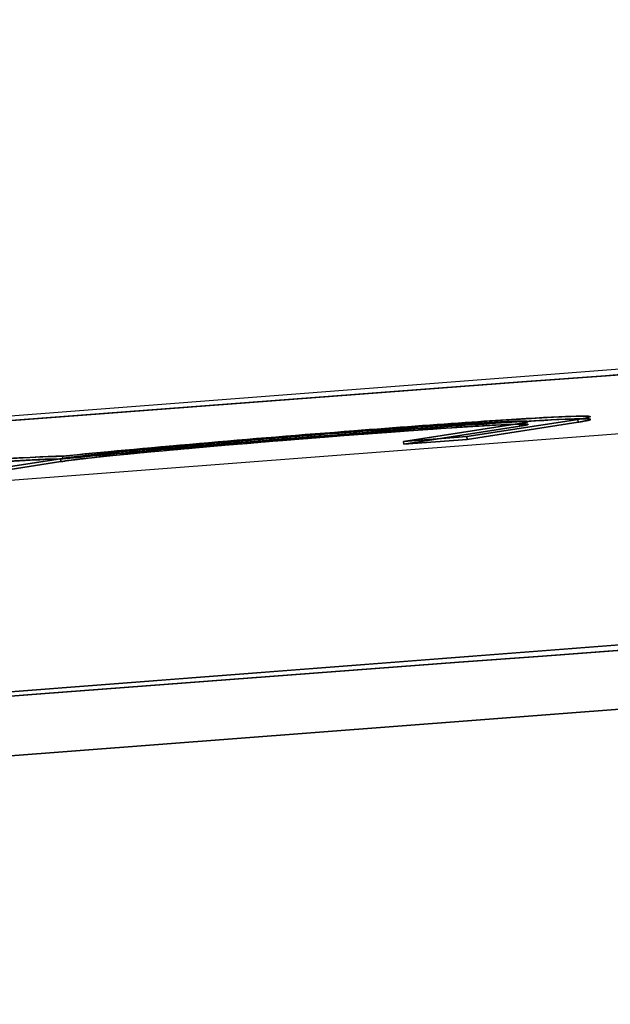
# Model space of a CAD drawing. Units: millimetres. Extents: x -213 to 332, y -3 to 760.
# Drawn here: x -52 to -50, y 449 to 452 of the extents above; entities that cross this region are included whole.
import ezdxf

# ---------------------------------------------------------------- set-up
doc = ezdxf.new("R2010")
doc.units = ezdxf.units.MM
doc.header["$MEASUREMENT"] = 0
doc.layers.add('MA001', color=7, linetype='CONTINUOUS')

msp = doc.modelspace()

# ---------------------------------------------------------------- linework, layer by layer
at = {"layer": 'MA001'}
for p, q in [((-15.1416, 453.765, 218.292), (-54.082, 450.772, 209.65)), ((-15.1416, 453.765, 218.292), (-54.082, 450.772, 209.65)), ((-57.0795, 450.308, 223.317), (-18.1391, 453.301, 231.959)), ((-57.0795, 450.308, 223.317), (-18.1391, 453.301, 231.959)), ((-15.0614, 452.769, 218.276), (-54.0017, 449.775, 209.634)), ((-54.0017, 449.775, 209.634), (-15.0614, 452.769, 218.276)), ((-18.0589, 452.305, 231.943), (-56.9993, 449.311, 223.301)), ((-56.9993, 449.311, 223.301), (-18.0589, 452.305, 231.943)), ((-50.752, 450.825, 222.801), (-50.3297, 450.891, 220.875)), ((-50.3297, 450.891, 220.875), (-50.752, 450.825, 222.801)), ((-50.7512, 450.816, 222.801), (-50.3289, 450.881, 220.875)), ((-50.3289, 450.881, 220.875), (-50.7512, 450.816, 222.801)), ((-50.117, 450.906, 221.008), (-50.5215, 450.843, 222.852)), ((-50.5215, 450.843, 222.852), (-50.117, 450.906, 221.008)), ((-50.1162, 450.896, 221.008), (-50.5207, 450.833, 222.852)), ((-50.5207, 450.833, 222.852), (-50.1162, 450.896, 221.008)), ((-50.3289, 450.881, 220.875), (-50.3297, 450.891, 220.875)), ((-50.3297, 450.891, 220.875), (-50.3289, 450.881, 220.875)), ((-50.1162, 450.896, 221.008), (-50.117, 450.906, 221.008)), ((-50.117, 450.906, 221.008), (-50.1162, 450.896, 221.008)), ((-50.964, 450.848, 219.783), (-50.9648, 450.858, 219.783)), ((-50.9648, 450.858, 219.783), (-50.964, 450.848, 219.783)), ((-50.9331, 450.854, 219.548), (-50.9339, 450.864, 219.548)), ((-50.9339, 450.864, 219.548), (-50.9331, 450.854, 219.548)), ((-50.5215, 450.843, 222.852), (-50.752, 450.825, 222.801)), ((-50.752, 450.825, 222.801), (-50.5215, 450.843, 222.852)), ((-50.5207, 450.833, 222.852), (-50.5215, 450.843, 222.852)), ((-50.5215, 450.843, 222.852), (-50.5207, 450.833, 222.852)), ((-50.7512, 450.816, 222.801), (-50.752, 450.825, 222.801)), ((-50.752, 450.825, 222.801), (-50.7512, 450.816, 222.801)), ((-50.5207, 450.833, 222.852), (-50.7512, 450.816, 222.801)), ((-50.7512, 450.816, 222.801), (-50.5207, 450.833, 222.852)), ((-51.9934, 450.762, 219.92), (-51.9942, 450.772, 219.921)), ((-51.9942, 450.772, 219.921), (-51.9934, 450.762, 219.92)), ((-52.0013, 450.762, 220.504), (-52.4236, 450.697, 222.43)), ((-52.4236, 450.697, 222.43), (-52.0013, 450.762, 220.504)), ((-52.0005, 450.752, 220.504), (-52.4228, 450.687, 222.43)), ((-52.4228, 450.687, 222.43), (-52.0005, 450.752, 220.504)), ((-52.0005, 450.752, 220.504), (-52.0013, 450.762, 220.504)), ((-52.0013, 450.762, 220.504), (-52.0005, 450.752, 220.504))]:
    msp.add_line(p, q, dxfattribs=at)
for points, knots in [([(-79.2454, 448.868, -204.163), (-53.27, 450.82, -209.944), (-27.2874, 452.773, -215.726), (-1.18127, 454.736, -220.834), (24.9248, 456.698, -225.942), (51.1522, 458.669, -230.377), (77.4603, 460.646, -234.363), (103.768, 462.624, -238.349), (130.141, 464.606, -241.883), (156.59, 466.594, -244.736), (183.04, 468.582, -247.59), (209.565, 470.577, -249.756), (236.082, 472.568, -251.935)], [0, 0, 0, 0, 0.25, 0.25, 0.25, 0.5, 0.5, 0.5, 0.75, 0.75, 0.75, 1, 1, 1, 1]), ([(236.082, 472.568, -251.935), (209.565, 470.577, -249.756), (183.04, 468.582, -247.59), (156.59, 466.594, -244.736), (130.141, 464.606, -241.883), (103.768, 462.624, -238.349), (77.4603, 460.646, -234.363), (51.1522, 458.669, -230.377), (24.9248, 456.698, -225.942), (-1.18127, 454.736, -220.834), (-27.2874, 452.773, -215.726), (-53.27, 450.82, -209.944), (-79.2454, 448.868, -204.163)], [0, 0, 0, 0, 0.25, 0.25, 0.25, 0.5, 0.5, 0.5, 0.75, 0.75, 0.75, 1, 1, 1, 1]), ([(236.082, 472.568, 251.935), (209.566, 470.577, 249.756), (183.043, 468.582, 247.59), (156.595, 466.594, 244.737), (130.147, 464.607, 241.883), (103.776, 462.624, 238.351), (77.4698, 460.647, 234.365), (51.1632, 458.67, 230.379), (24.9238, 456.698, 225.942), (-1.18599, 454.735, 220.833), (-27.2957, 452.773, 215.724), (-53.2726, 450.82, 209.944), (-79.2452, 448.868, 204.163)], [0, 0, 0, 0, 0.25, 0.25, 0.25, 0.5, 0.5, 0.5, 0.75, 0.75, 0.75, 1, 1, 1, 1]), ([(-79.2452, 448.868, 204.163), (-53.2726, 450.82, 209.944), (-27.2957, 452.773, 215.724), (-1.18599, 454.735, 220.833), (24.9238, 456.698, 225.942), (51.1632, 458.67, 230.379), (77.4698, 460.647, 234.365), (103.776, 462.624, 238.351), (130.147, 464.607, 241.883), (156.595, 466.594, 244.737), (183.043, 468.582, 247.59), (209.566, 470.577, 249.756), (236.082, 472.568, 251.935)], [0, 0, 0, 0, 0.25, 0.25, 0.25, 0.5, 0.5, 0.5, 0.75, 0.75, 0.75, 1, 1, 1, 1]), ([(236.157, 471.571, -251.935), (222.894, 470.576, -250.845), (209.638, 469.578, -249.763), (196.388, 468.583, -248.592), (183.139, 467.587, -247.42), (169.898, 466.592, -246.164), (156.675, 465.598, -244.737), (130.228, 463.61, -241.884), (103.848, 461.627, -238.35), (77.5423, 459.65, -234.364), (51.2362, 457.673, -230.378), (24.993, 455.7, -225.941), (-1.1146, 453.738, -220.832), (-27.2222, 451.775, -215.724), (-53.1956, 449.823, -209.944), (-79.1705, 447.871, -204.163)], [0, 0, 0, 0, 0.125, 0.125, 0.125, 0.25, 0.25, 0.25, 0.5, 0.5, 0.5, 0.75, 0.75, 0.75, 1, 1, 1, 1]), ([(-79.1705, 447.871, -204.163), (-53.1956, 449.823, -209.944), (-27.2222, 451.775, -215.724), (-1.1146, 453.738, -220.832), (24.993, 455.7, -225.941), (51.2362, 457.673, -230.378), (77.5423, 459.65, -234.364), (103.848, 461.627, -238.35), (130.228, 463.61, -241.884), (156.675, 465.598, -244.737), (169.898, 466.592, -246.164), (183.139, 467.587, -247.42), (196.388, 468.583, -248.592), (209.638, 469.578, -249.763), (222.894, 470.576, -250.845), (236.157, 471.571, -251.935)], [0, 0, 0, 0, 0.25, 0.25, 0.25, 0.5, 0.5, 0.5, 0.75, 0.75, 0.75, 0.875, 0.875, 0.875, 1, 1, 1, 1]), ([(-79.1702, 447.871, 204.163), (-53.1926, 449.823, 209.945), (-27.222, 451.775, 215.724), (-1.1146, 453.738, 220.832), (24.9928, 455.7, 225.941), (51.237, 457.673, 230.378), (77.5423, 459.65, 234.364), (103.848, 461.627, 238.35), (130.228, 463.61, 241.884), (156.675, 465.598, 244.737), (169.898, 466.592, 246.164), (183.139, 467.587, 247.42), (196.388, 468.583, 248.592), (209.638, 469.578, 249.763), (222.896, 470.576, 250.846), (236.157, 471.571, 251.935)], [0, 0, 0, 0, 0.25, 0.25, 0.25, 0.5, 0.5, 0.5, 0.75, 0.75, 0.75, 0.875, 0.875, 0.875, 1, 1, 1, 1]), ([(236.157, 471.571, 251.935), (222.896, 470.576, 250.846), (209.638, 469.578, 249.763), (196.388, 468.583, 248.592), (183.139, 467.587, 247.42), (169.898, 466.592, 246.164), (156.675, 465.598, 244.737), (130.228, 463.61, 241.884), (103.848, 461.627, 238.35), (77.5423, 459.65, 234.364), (51.237, 457.673, 230.378), (24.9928, 455.7, 225.941), (-1.1146, 453.738, 220.832), (-27.222, 451.775, 215.724), (-53.1926, 449.823, 209.945), (-79.1702, 447.871, 204.163)], [0, 0, 0, 0, 0.125, 0.125, 0.125, 0.25, 0.25, 0.25, 0.5, 0.5, 0.5, 0.75, 0.75, 0.75, 1, 1, 1, 1]), ([(236.868, 462.098, -251.935), (210.35, 460.107, -249.761), (183.834, 458.112, -247.591), (157.387, 456.124, -244.737), (130.94, 454.137, -241.884), (104.56, 452.154, -238.35), (78.2543, 450.176, -234.364), (51.9483, 448.199, -230.378), (25.7051, 446.227, -225.941), (-0.40256, 444.264, -220.832), (-26.5102, 442.302, -215.724), (-52.4835, 440.35, -209.944), (-78.4584, 438.398, -204.163)], [0, 0, 0, 0, 0.25, 0.25, 0.25, 0.5, 0.5, 0.5, 0.75, 0.75, 0.75, 1, 1, 1, 1]), ([(-78.4582, 438.398, 204.163), (-52.4806, 440.35, 209.945), (-26.5099, 442.302, 215.724), (-0.40256, 444.264, 220.832), (25.7048, 446.227, 225.941), (51.9491, 448.199, 230.378), (78.2543, 450.176, 234.364), (104.56, 452.154, 238.35), (130.94, 454.137, 241.884), (157.387, 456.124, 244.737), (183.834, 458.112, 247.591), (210.35, 460.108, 249.761), (236.868, 462.098, 251.935)], [0, 0, 0, 0, 0.25, 0.25, 0.25, 0.5, 0.5, 0.5, 0.75, 0.75, 0.75, 1, 1, 1, 1]), ([(-50.117, 450.906, 221.008), (-50.0791, 450.912, 220.836), (-50.0616, 450.916, 220.659), (-50.0786, 450.917, 220.484), (-50.0937, 450.919, 220.33), (-50.1387, 450.917, 220.185), (-50.2138, 450.914, 220.05), (-50.2861, 450.91, 219.92), (-50.3829, 450.904, 219.813), (-50.5041, 450.896, 219.728), (-50.633, 450.887, 219.639), (-50.7819, 450.876, 219.583), (-50.9339, 450.864, 219.548)], [0, 0, 0, 0, 0.27869, 0.27869, 0.27869, 0.520761, 0.520761, 0.520761, 0.751634, 0.751634, 0.751634, 1, 1, 1, 1]), ([(-50.9648, 450.858, 219.783), (-50.849, 450.866, 219.808), (-50.7421, 450.874, 219.853), (-50.6443, 450.881, 219.92), (-50.5519, 450.887, 219.987), (-50.4768, 450.892, 220.069), (-50.4192, 450.895, 220.168), (-50.3593, 450.898, 220.269), (-50.3222, 450.9, 220.379), (-50.3078, 450.899, 220.496), (-50.2902, 450.898, 220.622), (-50.303, 450.895, 220.751), (-50.3297, 450.891, 220.875)], [0, 0, 0, 0, 0.247436, 0.247436, 0.247436, 0.485214, 0.485214, 0.485214, 0.730745, 0.730745, 0.730745, 1, 1, 1, 1]), ([(-50.3289, 450.881, 220.875), (-50.3022, 450.885, 220.751), (-50.2894, 450.888, 220.622), (-50.307, 450.889, 220.495), (-50.3214, 450.89, 220.378), (-50.3585, 450.888, 220.269), (-50.4184, 450.885, 220.168), (-50.476, 450.882, 220.069), (-50.5511, 450.877, 219.986), (-50.6435, 450.871, 219.92), (-50.7413, 450.864, 219.853), (-50.8482, 450.857, 219.807), (-50.964, 450.848, 219.783)], [0, 0, 0, 0, 0.269255, 0.269255, 0.269255, 0.514786, 0.514786, 0.514786, 0.752564, 0.752564, 0.752564, 1, 1, 1, 1]), ([(-50.9331, 450.854, 219.548), (-50.7811, 450.866, 219.582), (-50.6322, 450.877, 219.639), (-50.5033, 450.886, 219.728), (-50.3821, 450.894, 219.813), (-50.2853, 450.9, 219.92), (-50.213, 450.904, 220.049), (-50.1379, 450.908, 220.185), (-50.0929, 450.909, 220.33), (-50.0778, 450.907, 220.484), (-50.0608, 450.906, 220.659), (-50.0783, 450.902, 220.836), (-50.1162, 450.896, 221.008)], [0, 0, 0, 0, 0.248366, 0.248366, 0.248366, 0.479239, 0.479239, 0.479239, 0.72131, 0.72131, 0.72131, 1, 1, 1, 1]), ([(-52.0013, 450.762, 220.504), (-51.9753, 450.767, 220.378), (-51.9293, 450.772, 220.26), (-51.8633, 450.779, 220.15), (-51.8012, 450.786, 220.051), (-51.7221, 450.794, 219.967), (-51.626, 450.802, 219.9), (-51.5323, 450.811, 219.835), (-51.4293, 450.82, 219.792), (-51.3171, 450.829, 219.771), (-51.2004, 450.839, 219.751), (-51.0801, 450.849, 219.757), (-50.9648, 450.858, 219.783)], [0, 0, 0, 0, 0.268223, 0.268223, 0.268223, 0.512568, 0.512568, 0.512568, 0.750156, 0.750156, 0.750156, 1, 1, 1, 1]), ([(-50.964, 450.848, 219.783), (-51.0793, 450.839, 219.757), (-51.1996, 450.829, 219.75), (-51.3163, 450.819, 219.77), (-51.4285, 450.81, 219.792), (-51.5315, 450.801, 219.835), (-51.6252, 450.792, 219.9), (-51.7213, 450.784, 219.967), (-51.8004, 450.776, 220.051), (-51.8624, 450.769, 220.15), (-51.9285, 450.762, 220.26), (-51.9745, 450.757, 220.378), (-52.0005, 450.752, 220.504)], [0, 0, 0, 0, 0.249844, 0.249844, 0.249844, 0.487432, 0.487432, 0.487432, 0.731777, 0.731777, 0.731777, 1, 1, 1, 1]), ([(-50.9339, 450.864, 219.548), (-51.119, 450.85, 219.507), (-51.3165, 450.834, 219.508), (-51.4959, 450.818, 219.574), (-51.6897, 450.801, 219.642), (-51.8551, 450.786, 219.772), (-51.9942, 450.772, 219.921)], [0, 0, 0, 0, 0.481929, 0.481929, 0.481929, 1, 1, 1, 1]), ([(-51.9934, 450.762, 219.92), (-51.8543, 450.776, 219.772), (-51.6889, 450.792, 219.642), (-51.4951, 450.808, 219.574), (-51.3157, 450.824, 219.508), (-51.1182, 450.84, 219.507), (-50.9331, 450.854, 219.548)], [0, 0, 0, 0, 0.518071, 0.518071, 0.518071, 1, 1, 1, 1]), ([(-51.9942, 450.772, 219.921), (-52.0548, 450.771, 219.727), (-52.1482, 450.766, 219.539), (-52.2961, 450.757, 219.398), (-52.3638, 450.752, 219.332), (-52.4393, 450.747, 219.277), (-52.5225, 450.741, 219.233), (-52.6098, 450.735, 219.186), (-52.7051, 450.728, 219.157), (-52.801, 450.72, 219.133)], [0, 0, 0, 0, 0.513236, 0.513236, 0.513236, 0.749901, 0.749901, 0.749901, 1, 1, 1, 1]), ([(-52.8002, 450.71, 219.133), (-52.7043, 450.718, 219.157), (-52.609, 450.725, 219.186), (-52.5217, 450.731, 219.233), (-52.4385, 450.737, 219.277), (-52.363, 450.742, 219.332), (-52.2953, 450.747, 219.398), (-52.1474, 450.756, 219.539), (-52.054, 450.761, 219.727), (-51.9934, 450.762, 219.92)], [0, 0, 0, 0, 0.250099, 0.250099, 0.250099, 0.486764, 0.486764, 0.486764, 1, 1, 1, 1])]:
    msp.add_open_spline(points, degree=3, knots=knots, dxfattribs=at)
for points, degree in [([(-50.3265, 450.907, 219.888), (-50.2512, 450.912, 219.976), (-50.195, 450.915, 220.084)], 2), ([(-50.195, 450.915, 220.084), (-50.1417, 450.917, 220.187), (-50.111, 450.918, 220.305)], 2), ([(-50.111, 450.918, 220.305), (-50.0808, 450.918, 220.421), (-50.0745, 450.917, 220.538)], 2), ([(-50.0792, 450.913, 220.774), (-50.0847, 450.911, 220.831), (-50.0949, 450.909, 220.892)], 2), ([(-50.0726, 450.915, 220.656), (-50.0737, 450.914, 220.717), (-50.0792, 450.913, 220.774)], 2), ([(-50.0745, 450.917, 220.538), (-50.0715, 450.916, 220.594), (-50.0726, 450.915, 220.656)], 2), ([(-50.82, 450.873, 219.578), (-50.7648, 450.877, 219.595), (-50.7089, 450.881, 219.618)], 2), ([(-50.7166, 450.876, 219.875), (-50.7571, 450.873, 219.853), (-50.7961, 450.87, 219.836)], 2), ([(-50.6414, 450.881, 219.922), (-50.6738, 450.879, 219.899), (-50.7166, 450.876, 219.875)], 2), ([(-50.7089, 450.881, 219.618), (-50.5938, 450.889, 219.666), (-50.5016, 450.896, 219.73)], 2), ([(-50.5008, 450.886, 219.73), (-50.593, 450.879, 219.666), (-50.7081, 450.871, 219.618)], 2), ([(-50.5728, 450.886, 219.978), (-50.6095, 450.884, 219.945), (-50.6414, 450.881, 219.922)], 2), ([(-50.6406, 450.871, 219.922), (-50.6086, 450.874, 219.945), (-50.572, 450.876, 219.978)], 2), ([(-50.5103, 450.89, 220.041), (-50.5371, 450.888, 220.01), (-50.5728, 450.886, 219.978)], 2), ([(-50.572, 450.876, 219.978), (-50.5363, 450.878, 220.01), (-50.5095, 450.88, 220.041)], 2), ([(-50.4086, 450.896, 220.186), (-50.4545, 450.893, 220.104), (-50.5103, 450.89, 220.041)], 2), ([(-50.5095, 450.88, 220.041), (-50.4537, 450.883, 220.104), (-50.4078, 450.886, 220.186)], 2), ([(-50.5016, 450.896, 219.73), (-50.403, 450.903, 219.799), (-50.3265, 450.907, 219.888)], 2), ([(-50.3257, 450.897, 219.888), (-50.4022, 450.893, 219.799), (-50.5008, 450.886, 219.73)], 2), ([(-50.3391, 450.899, 220.349), (-50.3666, 450.898, 220.261), (-50.4086, 450.896, 220.186)], 2), ([(-50.4078, 450.886, 220.186), (-50.3658, 450.888, 220.261), (-50.3383, 450.889, 220.349)], 2), ([(-50.3174, 450.899, 220.435), (-50.3255, 450.899, 220.393), (-50.3391, 450.899, 220.349)], 2), ([(-50.3383, 450.889, 220.349), (-50.3247, 450.889, 220.392), (-50.3166, 450.889, 220.435)], 2), ([(-50.3297, 450.891, 220.875), (-50.3181, 450.893, 220.817), (-50.3135, 450.894, 220.788)], 2), ([(-50.3127, 450.884, 220.788), (-50.3173, 450.883, 220.817), (-50.3289, 450.881, 220.875)], 2), ([(-50.1942, 450.905, 220.084), (-50.2504, 450.902, 219.976), (-50.3257, 450.897, 219.888)], 2), ([(-50.3046, 450.899, 220.523), (-50.3096, 450.899, 220.476), (-50.3174, 450.899, 220.435)], 2), ([(-50.3166, 450.889, 220.435), (-50.3088, 450.889, 220.475), (-50.3038, 450.889, 220.523)], 2), ([(-50.3135, 450.894, 220.788), (-50.3067, 450.895, 220.746), (-50.3032, 450.896, 220.7)], 2), ([(-50.3024, 450.886, 220.7), (-50.3059, 450.885, 220.745), (-50.3127, 450.884, 220.788)], 2), ([(-50.2996, 450.898, 220.611), (-50.2998, 450.898, 220.569), (-50.3046, 450.899, 220.523)], 2), ([(-50.3038, 450.889, 220.523), (-50.299, 450.888, 220.569), (-50.2988, 450.888, 220.611)], 2), ([(-50.3032, 450.896, 220.7), (-50.2995, 450.897, 220.652), (-50.2996, 450.898, 220.611)], 2), ([(-50.2988, 450.888, 220.611), (-50.2987, 450.887, 220.652), (-50.3024, 450.886, 220.7)], 2), ([(-50.1102, 450.908, 220.305), (-50.1409, 450.907, 220.187), (-50.1942, 450.905, 220.084)], 2), ([(-50.0949, 450.909, 220.892), (-50.1015, 450.908, 220.93), (-50.117, 450.906, 221.008)], 2), ([(-50.1162, 450.896, 221.008), (-50.1007, 450.898, 220.93), (-50.0941, 450.9, 220.891)], 2), ([(-50.0737, 450.907, 220.538), (-50.08, 450.908, 220.42), (-50.1102, 450.908, 220.305)], 2), ([(-50.0941, 450.9, 220.891), (-50.0839, 450.901, 220.831), (-50.0784, 450.903, 220.774)], 2), ([(-50.0784, 450.903, 220.774), (-50.0729, 450.904, 220.717), (-50.0718, 450.905, 220.656)], 2), ([(-50.0718, 450.905, 220.656), (-50.0707, 450.906, 220.594), (-50.0737, 450.907, 220.538)], 2), ([(-51.3742, 450.829, 219.539), (-51.3052, 450.834, 219.525), (-51.2276, 450.841, 219.521)], 2), ([(-51.1405, 450.844, 219.759), (-51.1825, 450.84, 219.758), (-51.2292, 450.837, 219.761)], 2), ([(-51.2276, 450.841, 219.521), (-51.1503, 450.847, 219.518), (-51.0799, 450.852, 219.525)], 2), ([(-51.0791, 450.843, 219.525), (-51.1495, 450.837, 219.517), (-51.2268, 450.831, 219.521)], 2), ([(-51.0521, 450.851, 219.768), (-51.0962, 450.847, 219.761), (-51.1405, 450.844, 219.759)], 2), ([(-51.1397, 450.834, 219.759), (-51.0954, 450.837, 219.761), (-51.0513, 450.841, 219.767)], 2), ([(-51.0799, 450.852, 219.525), (-51.0473, 450.855, 219.528), (-51.0067, 450.858, 219.535)], 2), ([(-51.0059, 450.848, 219.535), (-51.0465, 450.845, 219.528), (-51.0791, 450.843, 219.525)], 2), ([(-50.9648, 450.858, 219.783), (-51.0229, 450.853, 219.772), (-51.0521, 450.851, 219.768)], 2), ([(-51.0513, 450.841, 219.767), (-51.0221, 450.843, 219.772), (-50.964, 450.848, 219.783)], 2), ([(-51.0067, 450.858, 219.535), (-50.9824, 450.86, 219.539), (-50.9339, 450.864, 219.548)], 2), ([(-50.9331, 450.854, 219.548), (-50.9816, 450.85, 219.539), (-51.0059, 450.848, 219.535)], 2), ([(-50.8792, 450.864, 219.806), (-50.9075, 450.862, 219.797), (-50.9648, 450.858, 219.783)], 2), ([(-50.964, 450.848, 219.783), (-50.9067, 450.852, 219.797), (-50.8784, 450.854, 219.806)], 2), ([(-50.9339, 450.864, 219.548), (-50.8576, 450.87, 219.567), (-50.82, 450.873, 219.578)], 2), ([(-50.8192, 450.863, 219.578), (-50.8568, 450.86, 219.567), (-50.9331, 450.854, 219.548)], 2), ([(-50.7961, 450.87, 219.836), (-50.8372, 450.867, 219.819), (-50.8792, 450.864, 219.806)], 2), ([(-50.8784, 450.854, 219.806), (-50.8364, 450.857, 219.818), (-50.7953, 450.86, 219.836)], 2), ([(-50.7081, 450.871, 219.618), (-50.764, 450.867, 219.595), (-50.8192, 450.863, 219.578)], 2), ([(-50.7953, 450.86, 219.836), (-50.7563, 450.863, 219.853), (-50.7158, 450.866, 219.875)], 2), ([(-50.7158, 450.866, 219.875), (-50.673, 450.869, 219.899), (-50.6406, 450.871, 219.922)], 2), ([(-51.7743, 450.793, 219.723), (-51.7116, 450.799, 219.678), (-51.6499, 450.805, 219.643)], 2), ([(-51.6499, 450.805, 219.643), (-51.5848, 450.811, 219.607), (-51.516, 450.816, 219.581)], 2), ([(-51.5152, 450.807, 219.581), (-51.584, 450.801, 219.607), (-51.6491, 450.795, 219.643)], 2), ([(-51.51, 450.813, 219.832), (-51.5793, 450.807, 219.866), (-51.6406, 450.801, 219.91)], 2), ([(-51.5183, 450.802, 219.837), (-51.4728, 450.806, 219.814), (-51.4196, 450.811, 219.797)], 2), ([(-51.516, 450.816, 219.581), (-51.4448, 450.823, 219.554), (-51.3742, 450.829, 219.539)], 2), ([(-51.3734, 450.819, 219.539), (-51.444, 450.813, 219.554), (-51.5152, 450.807, 219.581)], 2), ([(-51.4156, 450.821, 219.796), (-51.4676, 450.817, 219.812), (-51.51, 450.813, 219.832)], 2), ([(-51.4196, 450.811, 219.797), (-51.3607, 450.816, 219.779), (-51.3166, 450.819, 219.77)], 2), ([(-51.3174, 450.829, 219.771), (-51.3592, 450.826, 219.778), (-51.4156, 450.821, 219.796)], 2), ([(-51.2268, 450.831, 219.521), (-51.3044, 450.824, 219.525), (-51.3734, 450.819, 219.539)], 2), ([(-51.2292, 450.837, 219.761), (-51.2791, 450.833, 219.764), (-51.3174, 450.829, 219.771)], 2), ([(-51.3166, 450.819, 219.77), (-51.2783, 450.823, 219.763), (-51.2284, 450.827, 219.761)], 2), ([(-51.2284, 450.827, 219.761), (-51.1817, 450.83, 219.758), (-51.1397, 450.834, 219.759)], 2), ([(-52.2849, 450.757, 219.409), (-52.1824, 450.764, 219.512), (-52.1082, 450.768, 219.647)], 2), ([(-52.1082, 450.768, 219.647), (-52.0731, 450.77, 219.711), (-52.0448, 450.771, 219.781)], 2), ([(-52.0448, 450.771, 219.781), (-52.0263, 450.771, 219.827), (-51.9942, 450.772, 219.921)], 2), ([(-51.9942, 450.772, 219.921), (-51.9252, 450.779, 219.85), (-51.8889, 450.783, 219.817)], 2), ([(-51.8881, 450.773, 219.817), (-51.9244, 450.769, 219.85), (-51.9934, 450.762, 219.92)], 2), ([(-51.9519, 450.769, 220.334), (-51.9795, 450.766, 220.418)], 1), ([(-51.8766, 450.778, 220.173), (-51.9194, 450.773, 220.246), (-51.9519, 450.769, 220.334)], 2), ([(-51.9511, 450.759, 220.333), (-51.9186, 450.763, 220.246), (-51.8758, 450.768, 220.173)], 2), ([(-51.8889, 450.783, 219.817), (-51.835, 450.788, 219.767), (-51.7743, 450.793, 219.723)], 2), ([(-51.7735, 450.783, 219.723), (-51.8342, 450.778, 219.767), (-51.8881, 450.773, 219.817)], 2), ([(-51.789, 450.787, 220.048), (-51.8363, 450.782, 220.103), (-51.8766, 450.778, 220.173)], 2), ([(-51.8758, 450.768, 220.173), (-51.849, 450.771, 220.127), (-51.82, 450.774, 220.088)], 2), ([(-51.82, 450.774, 220.088), (-51.7908, 450.777, 220.049), (-51.7541, 450.78, 220.01)], 2), ([(-51.6406, 450.801, 219.91), (-51.7214, 450.794, 219.969), (-51.789, 450.787, 220.048)], 2), ([(-51.6491, 450.795, 219.643), (-51.7108, 450.789, 219.678), (-51.7735, 450.783, 219.723)], 2), ([(-51.7541, 450.78, 220.01), (-51.6997, 450.786, 219.954), (-51.6398, 450.791, 219.91)], 2), ([(-51.6398, 450.791, 219.91), (-51.5834, 450.796, 219.869), (-51.5183, 450.802, 219.837)], 2), ([(-52.1074, 450.758, 219.647), (-52.1816, 450.754, 219.512), (-52.2841, 450.747, 219.409)], 2), ([(-52.044, 450.761, 219.781), (-52.0723, 450.76, 219.71), (-52.1074, 450.758, 219.647)], 2), ([(-51.9934, 450.762, 219.92), (-52.0255, 450.761, 219.827), (-52.044, 450.761, 219.781)], 2), ([(-51.9795, 450.766, 220.418), (-51.9875, 450.764, 220.447), (-52.0013, 450.762, 220.504)], 2), ([(-52.0005, 450.752, 220.504), (-51.9867, 450.754, 220.446), (-51.9787, 450.756, 220.418)], 2), ([(-51.9787, 450.756, 220.418), (-51.9511, 450.759, 220.333)], 1)]:
    msp.add_open_spline(points, degree=degree, dxfattribs=at)

doc.saveas('drawing.dxf')
